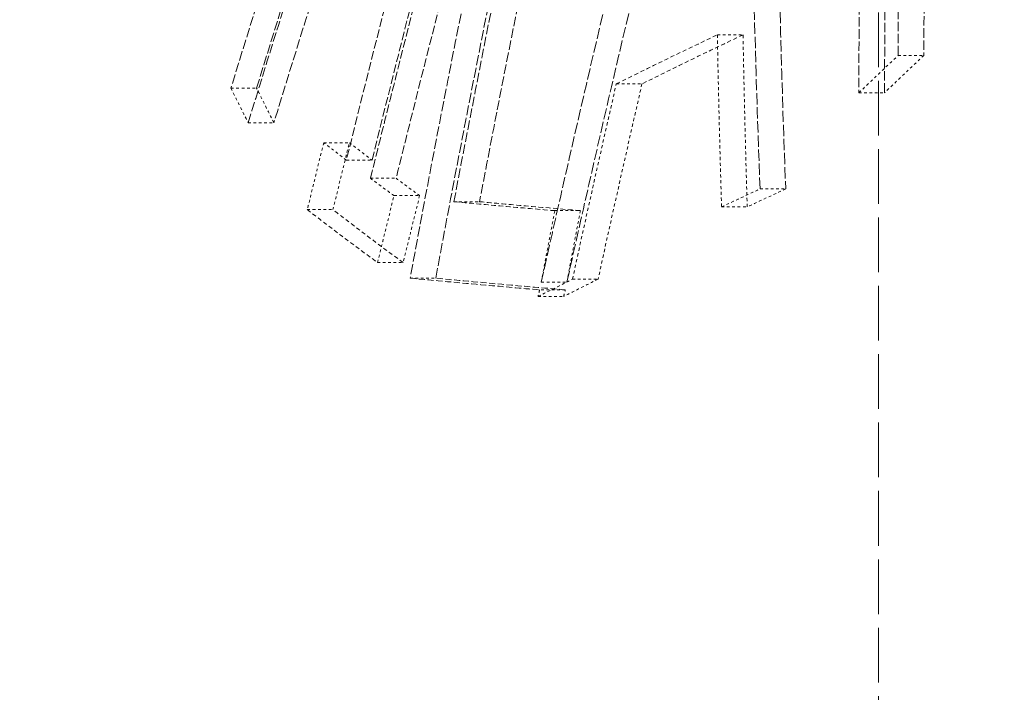
# Model space of a CAD drawing. Units: millimetres. Extents: x 4290 to 9647, y 4027 to 6143.
# Drawn here: x 7872 to 7909, y 5316 to 5342 of the extents above; entities that cross this region are included whole.
import ezdxf

# ---------------------------------------------------------------- set-up
doc = ezdxf.new("R2010")
doc.units = ezdxf.units.MM
doc.linetypes.add('DASHED', pattern=[0.2068, 0.1655, -0.0413])
doc.layers.add('AM_5', color=3, linetype='Continuous', lineweight=25)
doc.layers.add('Hidden (ISO)', color=1, linetype='DASHED', lineweight=18)
doc.dimstyles.new('VARIABEL-ST', dxfattribs={"dimscale": 40, "dimtxt": 7, "dimasz": 2.5, "dimexe": 1, "dimexo": 1, "dimgap": 0.6, "dimtad": 1, "dimdsep": 46, "dimtxsty": 'Standard', "dimcen": 0, "dimclrd": 256, "dimclre": 256, "dimclrt": 5, "dimadec": 0, "dimazin": 0, "dimtp": 0.1, "dimtm": 0.1, "dimtfac": 0.71, "dimtdec": 3, "dimtmove": 0, "dimatfit": 3, "dimfxl": 0, "dimtzin": 0, "dimarcsym": 0})

# ---------------------------------------------------------------- blocks, each defined once
blk = doc.blocks.new('*D5')
at = {"layer": 'AM_5', "lineweight": -2}
for p, q in [((7968.243, 6095.654), (7273.274, 6095.654)), ((7313.274, 5995.654), (7313.274, 5351.154)), ((7661.243, 5251.154), (7273.274, 5251.154))]:
    blk.add_line(p, q, dxfattribs=at)
at = {"layer": 'AM_5'}
for points in [[(7296.607, 5995.654), (7329.94, 5995.654), (7313.274, 6095.654)], [(7296.607, 5351.154), (7329.94, 5351.154), (7313.274, 5251.154)]]:
    blk.add_solid(points, dxfattribs=at)
at = {"layer": 'DEFPOINTS', "color": 0}
for p in [(8008.243, 6095.654), (7313.274, 5251.154), (7701.243, 5251.154)]:
    blk.add_point(p, dxfattribs=at)
at = {"layer": 'AM_5', "color": 2, "insert": (7229.274, 5593.404), "char_height": 60, "attachment_point": 1, "rotation": 90}
blk.add_mtext('845', dxfattribs=at)
blk = doc.blocks.new('*D11')
at = {"layer": 'AM_5', "lineweight": -2}
for p, q in [((7528.922, 6095.654), (7140.953, 6095.654)), ((7180.953, 5995.654), (7180.953, 4384.854)), ((8028.428, 4284.854), (7140.953, 4284.854))]:
    blk.add_line(p, q, dxfattribs=at)
at = {"layer": 'AM_5'}
for points in [[(7164.286, 5995.654), (7197.619, 5995.654), (7180.953, 6095.654)], [(7164.286, 4384.854), (7197.619, 4384.854), (7180.953, 4284.854)]]:
    blk.add_solid(points, dxfattribs=at)
at = {"layer": 'DEFPOINTS', "color": 0}
for p in [(7568.922, 6095.654), (7180.953, 4284.854), (8068.428, 4284.854)]:
    blk.add_point(p, dxfattribs=at)
at = {"layer": 'AM_5', "color": 2, "insert": (7096.953, 5110.254), "char_height": 60, "attachment_point": 1, "rotation": 90}
blk.add_mtext('1811', dxfattribs=at)

msp = doc.modelspace()

# ---------------------------------------------------------------- linework, layer by layer
at = {"layer": 'Hidden (ISO)', "ltscale": 12.343057}
msp.add_line((7904.079, 5237.654), (7904.079, 5367.654), dxfattribs=at)
at = {"layer": 'Hidden (ISO)', "ltscale": 0.097049}
msp.add_line((7898.068, 5340.959), (7899.027, 5340.959), dxfattribs=at)
at = {"layer": 'Hidden (ISO)', "ltscale": 0.097174}
msp.add_line((7904.817, 5340.191), (7905.777, 5340.191), dxfattribs=at)
at = {"layer": 'Hidden (ISO)', "ltscale": 0.097112}
msp.add_line((7879.912, 5338.967), (7880.871, 5338.967), dxfattribs=at)
at = {"layer": 'Hidden (ISO)', "ltscale": 0.096957}
msp.add_line((7894.297, 5339.13), (7895.255, 5339.13), dxfattribs=at)
at = {"layer": 'Hidden (ISO)', "ltscale": 0.097103}
msp.add_line((7903.349, 5338.797), (7904.309, 5338.797), dxfattribs=at)
at = {"layer": 'Hidden (ISO)', "ltscale": 0.097046}
msp.add_line((7880.555, 5337.678), (7881.514, 5337.678), dxfattribs=at)
at = {"layer": 'Hidden (ISO)', "ltscale": 0.096949}
msp.add_line((7883.375, 5336.933), (7884.333, 5336.933), dxfattribs=at)
at = {"layer": 'Hidden (ISO)', "ltscale": 0.096913}
msp.add_line((7884.22, 5336.283), (7885.177, 5336.283), dxfattribs=at)
at = {"layer": 'Hidden (ISO)', "ltscale": 0.096878}
msp.add_line((7885.12, 5335.605), (7886.077, 5335.605), dxfattribs=at)
at = {"layer": 'Hidden (ISO)', "ltscale": 0.096935}
msp.add_line((7899.662, 5335.206), (7900.62, 5335.206), dxfattribs=at)
at = {"layer": 'Hidden (ISO)', "ltscale": 0.096848}
msp.add_line((7885.998, 5334.956), (7886.955, 5334.956), dxfattribs=at)
at = {"layer": 'Hidden (ISO)', "ltscale": 0.096825}
msp.add_line((7888.234, 5334.73), (7889.191, 5334.73), dxfattribs=at)
at = {"layer": 'Hidden (ISO)', "ltscale": 0.096892}
msp.add_line((7898.226, 5334.534), (7899.184, 5334.534), dxfattribs=at)
at = {"layer": 'Hidden (ISO)', "ltscale": 0.096884}
msp.add_line((7882.762, 5334.434), (7883.719, 5334.434), dxfattribs=at)
at = {"layer": 'Hidden (ISO)', "ltscale": 0.096817}
msp.add_line((7891.998, 5334.395), (7892.955, 5334.395), dxfattribs=at)
at = {"layer": 'Hidden (ISO)', "ltscale": 0.096783}
msp.add_line((7885.384, 5332.457), (7886.341, 5332.457), dxfattribs=at)
at = {"layer": 'Hidden (ISO)', "ltscale": 0.096755}
msp.add_line((7886.598, 5331.873), (7887.554, 5331.873), dxfattribs=at)
at = {"layer": 'Hidden (ISO)', "ltscale": 0.096746}
msp.add_line((7891.497, 5331.731), (7892.453, 5331.731), dxfattribs=at)
at = {"layer": 'Hidden (ISO)', "ltscale": 0.096756}
msp.add_line((7892.659, 5331.836), (7893.615, 5331.836), dxfattribs=at)
at = {"layer": 'Hidden (ISO)', "ltscale": 0.096732}
msp.add_line((7891.377, 5331.191), (7892.333, 5331.191), dxfattribs=at)
at = {"layer": 'Hidden (ISO)', "ltscale": 0.096738}
msp.add_line((7892.388, 5331.439), (7891.432, 5331.439), dxfattribs=at)
at = {"layer": 'Hidden (ISO)', "ltscale": 12.409366}
msp.add_open_spline([(7853.487, 5237.654), (7853.487, 5237.654), (7853.489, 5237.668), (7853.523, 5237.876), (7853.643, 5238.617), (7854.128, 5241.61), (7854.556, 5244.255), (7855.845, 5252.305), (7856.786, 5258.226), (7858.973, 5272.237), (7860.202, 5280.236), (7862.722, 5296.998), (7863.989, 5305.6), (7866.339, 5321.927), (7867.411, 5329.542), (7869.273, 5343.023), (7870.06, 5348.85), (7871.296, 5358.109), (7871.755, 5361.611), (7872.291, 5365.719), (7872.437, 5366.845), (7872.529, 5367.552), (7872.542, 5367.654), (7872.542, 5367.654)], degree=3, knots=[-41.153889, -41.153889, -41.153889, -41.153889, -40.918176, -40.918176, -39.436067, -39.436067, -37.473194, -37.473194, -34.907368, -34.907368, -32.286927, -32.286927, -29.704926, -29.704926, -27.264699, -27.264699, -24.938849, -24.938849, -22.771198, -22.771198, -21.208135, -21.208135, -20.57763, -20.57763, -20.57763, -20.57763], dxfattribs=at)
at = {"layer": 'Hidden (ISO)', "ltscale": 2.128839}
msp.add_open_spline([(7904.817, 5340.191), (7904.829, 5346.533), (7904.947, 5352.833), (7905.18, 5359.451), (7905.194, 5359.825), (7905.208, 5360.198)], degree=3, knots=[280.262224, 280.262224, 280.262224, 280.262224, 282.229322, 282.229322, 282.347162, 282.347162, 282.347162, 282.347162], dxfattribs=at)
at = {"layer": 'Hidden (ISO)', "ltscale": 2.128929}
msp.add_open_spline([(7906.173, 5360.198), (7906.16, 5359.859), (7906.148, 5359.52), (7905.911, 5352.903), (7905.791, 5346.569), (7905.777, 5340.191)], degree=3, knots=[78.768984, 78.768984, 78.768984, 78.768984, 78.875858, 78.875858, 80.853873, 80.853873, 80.853873, 80.853873], dxfattribs=at)
at = {"layer": 'Hidden (ISO)', "ltscale": 2.130568}
msp.add_open_spline([(7886.492, 5359.282), (7885.842, 5357.378), (7885.199, 5355.469), (7882.963, 5348.721), (7881.411, 5343.857), (7879.912, 5338.967)], degree=3, knots=[78.903139, 78.903139, 78.903139, 78.903139, 79.497316, 79.497316, 80.997927, 80.997927, 80.997927, 80.997927], dxfattribs=at)
at = {"layer": 'Hidden (ISO)', "ltscale": 2.130663}
msp.add_open_spline([(7880.871, 5338.967), (7882.383, 5343.895), (7883.949, 5348.798), (7886.189, 5355.545), (7886.819, 5357.416), (7887.457, 5359.282)], degree=3, knots=[281.205335, 281.205335, 281.205335, 281.205335, 282.717657, 282.717657, 283.300079, 283.300079, 283.300079, 283.300079], dxfattribs=at)
at = {"layer": 'Hidden (ISO)', "ltscale": 2.128922}
msp.add_open_spline([(7903.745, 5358.804), (7903.649, 5356.242), (7903.57, 5353.671), (7903.411, 5347.014), (7903.358, 5342.915), (7903.349, 5338.797)], degree=3, knots=[78.96006, 78.96006, 78.96006, 78.96006, 79.77163, 79.77163, 81.05304, 81.05304, 81.05304, 81.05304], dxfattribs=at)
at = {"layer": 'Hidden (ISO)', "ltscale": 2.129012}
msp.add_open_spline([(7904.309, 5338.797), (7904.319, 5342.95), (7904.374, 5347.084), (7904.535, 5353.74), (7904.614, 5356.277), (7904.71, 5358.804)], degree=3, knots=[280.041017, 280.041017, 280.041017, 280.041017, 281.333289, 281.333289, 282.133943, 282.133943, 282.133943, 282.133943], dxfattribs=at)
at = {"layer": 'Hidden (ISO)', "ltscale": 2.130648}
msp.add_open_spline([(7880.555, 5337.678), (7881.299, 5340.102), (7882.056, 5342.52), (7884.223, 5349.31), (7885.662, 5353.666), (7887.14, 5357.993)], degree=3, knots=[281.870954, 281.870954, 281.870954, 281.870954, 282.617527, 282.617527, 283.974499, 283.974499, 283.974499, 283.974499], dxfattribs=at)
at = {"layer": 'Hidden (ISO)', "ltscale": 2.130743}
msp.add_open_spline([(7888.104, 5357.993), (7886.638, 5353.703), (7885.209, 5349.385), (7883.039, 5342.595), (7882.27, 5340.14), (7881.514, 5337.678)], degree=3, knots=[78.788863, 78.788863, 78.788863, 78.788863, 80.134139, 80.134139, 80.892363, 80.892363, 80.892363, 80.892363], dxfattribs=at)
at = {"layer": 'Hidden (ISO)', "ltscale": 2.54537}
msp.add_open_spline([(7899.662, 5335.206), (7899.363, 5342.962), (7899.242, 5350.616), (7899.287, 5358.127)], degree=3, dxfattribs=at)
at = {"layer": 'Hidden (ISO)', "ltscale": 2.545469}
msp.add_open_spline([(7900.251, 5358.127), (7900.204, 5350.616), (7900.322, 5342.962), (7900.62, 5335.206)], degree=3, dxfattribs=at)
at = {"layer": 'Hidden (ISO)', "ltscale": 2.511318}
msp.add_open_spline([(7897.672, 5357.343), (7896.088, 5351.248), (7894.59, 5345.164), (7892.603, 5336.644), (7892.043, 5334.185), (7891.497, 5331.731)], degree=3, knots=[77.983854, 77.983854, 77.983854, 77.983854, 79.728326, 79.728326, 80.43838, 80.43838, 80.43838, 80.43838], dxfattribs=at)
at = {"layer": 'Hidden (ISO)', "ltscale": 2.511472}
msp.add_open_spline([(7892.453, 5331.731), (7892.993, 5334.156), (7893.547, 5336.587), (7895.535, 5345.106), (7897.042, 5351.219), (7898.636, 5357.343)], degree=3, knots=[289.774405, 289.774405, 289.774405, 289.774405, 290.476097, 290.476097, 292.228908, 292.228908, 292.228908, 292.228908], dxfattribs=at)
at = {"layer": 'Hidden (ISO)', "ltscale": 2.142997}
msp.add_open_spline([(7888.234, 5334.73), (7889.628, 5342.063), (7891.139, 5349.415), (7892.766, 5356.762)], degree=3, dxfattribs=at)
at = {"layer": 'Hidden (ISO)', "ltscale": 2.143129}
msp.add_open_spline([(7893.729, 5356.762), (7892.099, 5349.415), (7890.586, 5342.063), (7889.191, 5334.73)], degree=3, dxfattribs=at)
at = {"layer": 'Hidden (ISO)', "ltscale": 1.93065}
msp.add_open_spline([(7889.319, 5355.759), (7887.538, 5349.319), (7885.837, 5342.823), (7884.22, 5336.283)], degree=3, dxfattribs=at)
at = {"layer": 'Hidden (ISO)', "ltscale": 1.930758}
msp.add_open_spline([(7885.177, 5336.283), (7886.796, 5342.823), (7888.499, 5349.319), (7890.282, 5355.759)], degree=3, dxfattribs=at)
at = {"layer": 'Hidden (ISO)', "ltscale": 1.930693}
msp.add_open_spline([(7885.12, 5335.605), (7885.477, 5337.049), (7885.838, 5338.49), (7887.494, 5345.015), (7888.834, 5350.068), (7890.221, 5355.081)], degree=3, knots=[288.379809, 288.379809, 288.379809, 288.379809, 288.800235, 288.800235, 290.286931, 290.286931, 290.286931, 290.286931], dxfattribs=at)
at = {"layer": 'Hidden (ISO)', "ltscale": 1.930802}
msp.add_open_spline([(7891.184, 5355.081), (7889.806, 5350.105), (7888.474, 5345.09), (7886.815, 5338.566), (7886.444, 5337.087), (7886.077, 5335.605)], degree=3, knots=[78.600046, 78.600046, 78.600046, 78.600046, 80.075627, 80.075627, 80.507148, 80.507148, 80.507148, 80.507148], dxfattribs=at)
at = {"layer": 'Hidden (ISO)', "ltscale": 2.274193}
msp.add_open_spline([(7891.334, 5355.27), (7889.652, 5347.596), (7888.068, 5339.787), (7886.598, 5331.873)], degree=3, dxfattribs=at)
at = {"layer": 'Hidden (ISO)', "ltscale": 2.274329}
msp.add_open_spline([(7887.554, 5331.873), (7889.026, 5339.787), (7890.612, 5347.595), (7892.297, 5355.27)], degree=3, dxfattribs=at)
at = {"layer": 'Hidden (ISO)', "ltscale": 0.910033}
msp.add_open_spline([(7894.297, 5339.13), (7895.522, 5339.736), (7896.779, 5340.346), (7898.068, 5340.959)], degree=3, dxfattribs=at)
at = {"layer": 'Hidden (ISO)', "ltscale": 0.910039}
msp.add_open_spline([(7899.027, 5340.959), (7897.737, 5340.346), (7896.48, 5339.736), (7895.255, 5339.13)], degree=3, dxfattribs=at)
at = {"layer": 'Hidden (ISO)', "ltscale": 0.707617}
msp.add_open_spline([(7898.068, 5340.959), (7898.107, 5338.827), (7898.16, 5336.685), (7898.226, 5334.534)], degree=3, dxfattribs=at)
at = {"layer": 'Hidden (ISO)', "ltscale": 0.707641}
msp.add_open_spline([(7899.184, 5334.534), (7899.118, 5336.685), (7899.066, 5338.827), (7899.027, 5340.959)], degree=3, dxfattribs=at)
at = {"layer": 'Hidden (ISO)', "ltscale": 0.319241}
msp.add_open_spline([(7903.349, 5338.797), (7903.835, 5339.261), (7904.324, 5339.726), (7904.817, 5340.191)], degree=3, dxfattribs=at)
at = {"layer": 'Hidden (ISO)', "ltscale": 0.319251}
msp.add_open_spline([(7905.777, 5340.191), (7905.284, 5339.726), (7904.795, 5339.261), (7904.309, 5338.797)], degree=3, dxfattribs=at)
at = {"layer": 'Hidden (ISO)', "ltscale": 0.318801}
msp.add_open_spline([(7879.912, 5338.967), (7880.123, 5338.537), (7880.338, 5338.107), (7880.555, 5337.678)], degree=3, dxfattribs=at)
at = {"layer": 'Hidden (ISO)', "ltscale": 0.31881}
msp.add_open_spline([(7881.514, 5337.678), (7881.297, 5338.107), (7881.083, 5338.537), (7880.871, 5338.967)], degree=3, dxfattribs=at)
at = {"layer": 'Hidden (ISO)', "ltscale": 0.712345}
msp.add_open_spline([(7892.659, 5331.836), (7893.192, 5334.266), (7893.738, 5336.698), (7894.297, 5339.13)], degree=3, dxfattribs=at)
at = {"layer": 'Hidden (ISO)', "ltscale": 0.712383}
msp.add_open_spline([(7895.255, 5339.13), (7894.696, 5336.698), (7894.149, 5334.266), (7893.615, 5331.836)], degree=3, dxfattribs=at)
at = {"layer": 'Hidden (ISO)', "ltscale": 0.246846}
msp.add_open_spline([(7883.375, 5336.933), (7883.169, 5336.1), (7882.965, 5335.267), (7882.762, 5334.434)], degree=3, dxfattribs=at)
at = {"layer": 'Hidden (ISO)', "ltscale": 0.303488}
msp.add_open_spline([(7884.22, 5336.283), (7883.936, 5336.499), (7883.654, 5336.716), (7883.375, 5336.933)], degree=3, dxfattribs=at)
at = {"layer": 'Hidden (ISO)', "ltscale": 0.246858}
msp.add_open_spline([(7883.719, 5334.434), (7883.922, 5335.267), (7884.127, 5336.1), (7884.333, 5336.933)], degree=3, dxfattribs=at)
at = {"layer": 'Hidden (ISO)', "ltscale": 0.303491}
msp.add_open_spline([(7884.333, 5336.933), (7884.612, 5336.716), (7884.894, 5336.499), (7885.177, 5336.283)], degree=3, dxfattribs=at)
at = {"layer": 'Hidden (ISO)', "ltscale": 0.303258}
msp.add_open_spline([(7885.998, 5334.956), (7885.703, 5335.172), (7885.41, 5335.388), (7885.12, 5335.605)], degree=3, dxfattribs=at)
at = {"layer": 'Hidden (ISO)', "ltscale": 0.303259}
msp.add_open_spline([(7886.077, 5335.605), (7886.368, 5335.388), (7886.66, 5335.172), (7886.955, 5334.956)], degree=3, dxfattribs=at)
at = {"layer": 'Hidden (ISO)', "ltscale": 0.334557}
msp.add_open_spline([(7898.226, 5334.534), (7898.701, 5334.758), (7899.179, 5334.981), (7899.662, 5335.206)], degree=3, dxfattribs=at)
at = {"layer": 'Hidden (ISO)', "ltscale": 0.33456}
msp.add_open_spline([(7900.62, 5335.206), (7900.137, 5334.981), (7899.658, 5334.758), (7899.184, 5334.534)], degree=3, dxfattribs=at)
at = {"layer": 'Hidden (ISO)', "ltscale": 0.246862}
msp.add_open_spline([(7885.384, 5332.457), (7885.588, 5333.291), (7885.792, 5334.124), (7885.998, 5334.956)], degree=3, dxfattribs=at)
at = {"layer": 'Hidden (ISO)', "ltscale": 0.246873}
msp.add_open_spline([(7886.955, 5334.956), (7886.749, 5334.124), (7886.544, 5333.291), (7886.341, 5332.457)], degree=3, dxfattribs=at)
at = {"layer": 'Hidden (ISO)', "ltscale": 1.062511}
for points, knots in [([(7891.998, 5334.395), (7891.302, 5334.455), (7890.618, 5334.515), (7889.372, 5334.626), (7888.801, 5334.678), (7888.234, 5334.73)], [256.526401, 256.526401, 256.526401, 256.526401, 257.123911, 257.123911, 257.637454, 257.637454, 257.637454, 257.637454]), ([(7889.191, 5334.73), (7889.758, 5334.678), (7890.329, 5334.626), (7891.575, 5334.515), (7892.258, 5334.455), (7892.955, 5334.395)], [84.62195, 84.62195, 84.62195, 84.62195, 85.135488, 85.135488, 85.732994, 85.732994, 85.732994, 85.732994])]:
    msp.add_open_spline(points, degree=3, knots=knots, dxfattribs=at)
at = {"layer": 'Hidden (ISO)', "ltscale": 0.92385}
msp.add_open_spline([(7882.762, 5334.434), (7883.615, 5333.771), (7884.49, 5333.112), (7885.384, 5332.457)], degree=3, dxfattribs=at)
at = {"layer": 'Hidden (ISO)', "ltscale": 0.923857}
msp.add_open_spline([(7886.341, 5332.457), (7885.447, 5333.112), (7884.572, 5333.771), (7883.719, 5334.434)], degree=3, dxfattribs=at)
at = {"layer": 'Hidden (ISO)', "ltscale": 0.258071}
msp.add_open_spline([(7891.497, 5331.731), (7891.663, 5332.62), (7891.83, 5333.508), (7891.998, 5334.395)], degree=3, dxfattribs=at)
at = {"layer": 'Hidden (ISO)', "ltscale": 0.258084}
msp.add_open_spline([(7892.955, 5334.395), (7892.786, 5333.508), (7892.619, 5332.62), (7892.453, 5331.731)], degree=3, dxfattribs=at)
at = {"layer": 'Hidden (ISO)', "ltscale": 1.375965}
for points, knots in [([(7886.598, 5331.873), (7887.526, 5331.787), (7888.468, 5331.701), (7890.08, 5331.557), (7890.75, 5331.498), (7891.432, 5331.439)], [84.52513, 84.52513, 84.52513, 84.52513, 85.376016, 85.376016, 85.961758, 85.961758, 85.961758, 85.961758]), ([(7892.388, 5331.439), (7891.706, 5331.498), (7891.036, 5331.557), (7889.424, 5331.701), (7888.482, 5331.787), (7887.554, 5331.873)], [256.327361, 256.327361, 256.327361, 256.327361, 256.913098, 256.913098, 257.763973, 257.763973, 257.763973, 257.763973])]:
    msp.add_open_spline(points, degree=3, knots=knots, dxfattribs=at)
at = {"layer": 'Hidden (ISO)', "ltscale": 0.320401}
msp.add_open_spline([(7891.377, 5331.191), (7891.8, 5331.406), (7892.228, 5331.62), (7892.659, 5331.836)], degree=3, dxfattribs=at)
at = {"layer": 'Hidden (ISO)', "ltscale": 0.320402}
msp.add_open_spline([(7893.615, 5331.836), (7893.184, 5331.62), (7892.756, 5331.406), (7892.333, 5331.191)], degree=3, dxfattribs=at)
at = {"layer": 'Hidden (ISO)', "ltscale": 0.024113}
msp.add_open_spline([(7891.432, 5331.439), (7891.414, 5331.356), (7891.395, 5331.274), (7891.377, 5331.191)], degree=3, dxfattribs=at)
at = {"layer": 'Hidden (ISO)', "ltscale": 0.024114}
msp.add_open_spline([(7892.333, 5331.191), (7892.351, 5331.274), (7892.37, 5331.356), (7892.388, 5331.439)], degree=3, dxfattribs=at)

# ---------------------------------------------------------------- dimensions: what is measured, and where the dimension line sits
at = {"layer": 'AM_5'}
dim = msp.add_linear_dim(base=(7180.953, 4284.854), p1=(7568.922, 6095.654), p2=(8068.428, 4284.854), angle=90, dimstyle='VARIABEL-ST', override={"dimtxt": 1.5, "dimtoh": 1, "dimdec": 0, "dimpost": '<>', "dimclrt": 2, "dimtofl": 0, "dimatfit": 0}, dxfattribs=at)
dim.commit()
dim.dimension.update_dxf_attribs({"geometry": '*D11', "text_midpoint": (7126.953, 5190.254)})
dim = msp.add_linear_dim(base=(7313.27365284, 5251.154037459), p1=(8008.243256305, 6095.654037459), p2=(7701.243256305, 5251.154037459), angle=90, dimstyle='VARIABEL-ST', override={"dimtxt": 1.5, "dimtoh": 1, "dimdec": 0, "dimpost": '<>', "dimclrt": 2, "dimtofl": 0, "dimatfit": 0}, dxfattribs=at)
dim.commit()
dim.dimension.update_dxf_attribs({"geometry": '*D5', "text_midpoint": (7313.27365284, 5673.404037459), "dimtype": 160})

doc.saveas('drawing.dxf')
